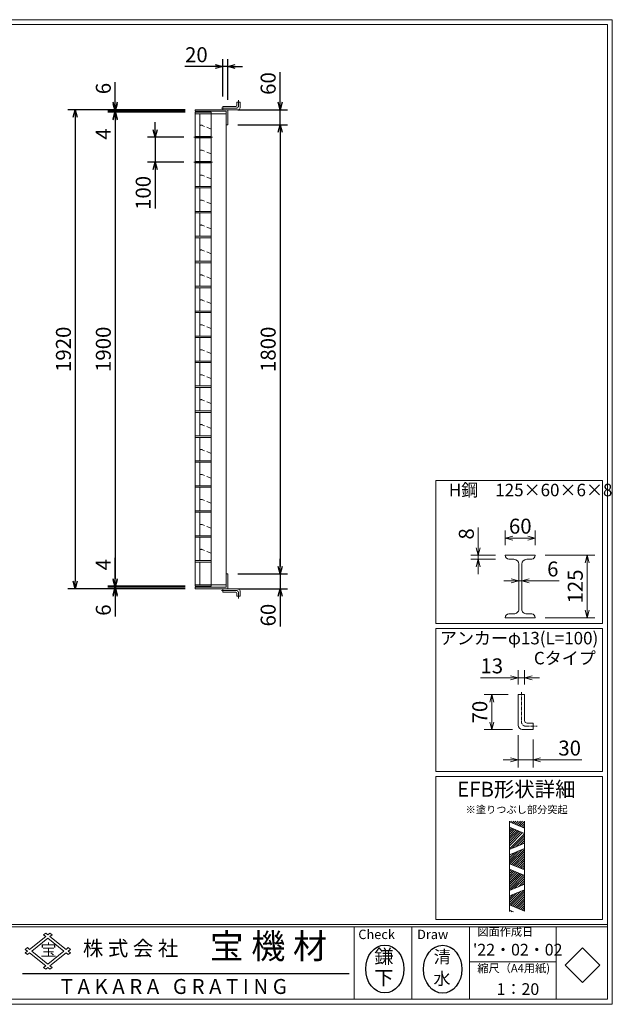
# Model space of a CAD drawing. Units: millimetres. Extents: x -1495 to 4084, y -1239 to 2708.
# Drawn here: x 1708 to 4084, y -1239 to 2708 of the extents above; entities that cross this region are included whole.
import ezdxf

# ---------------------------------------------------------------- set-up
doc = ezdxf.new("R2010")
doc.units = ezdxf.units.MM
for name, pattern in [('CENTER', [10, 6.25, -1.25, 1.25, -1.25]), ('DASHDOT', [25.4, 12.7, -6.35, 0, -6.35]), ('HIDDEN', [9.525, 6.35, -3.175])]:
    doc.linetypes.add(name, pattern=pattern)
for name, color, linetype, lineweight in [('エンボス', 4, 'Continuous', 5), ('受け枠', 3, 'Continuous', 9), ('寸法線', 2, 'Continuous', 9), ('本体', 7, 'Continuous', 13), ('枠寸法', 31, 'Continuous', 9)]:
    doc.layers.add(name, color=color, linetype=linetype, lineweight=lineweight)
doc.layers.add('外枠', color=7, linetype='Continuous')
doc.dimstyles.new('ISO-25', dxfattribs={"dimscale": 20, "dimtxt": 3, "dimasz": 1.5, "dimexe": 1.5, "dimexo": 2, "dimgap": 0.5, "dimtad": 1, "dimdsep": 46, "dimtxsty": 'Standard', "dimblk": 'OPEN30', "dimcen": 2.5, "dimadec": 0, "dimazin": 0, "dimtfac": 1, "dimtmove": 0, "dimatfit": 0, "dimldrblk": 'OPEN30', "dimfxl": 1, "dimarcsym": 0})

# ---------------------------------------------------------------- blocks, each defined once
blk = doc.blocks.new('_Open30')
at = {"color": 0, "linetype": 'ByBlock', "lineweight": -2}
for p, q in [((-1, 0.268), (0, 0)), ((0, 0), (-1, -0.268)), ((0, 0), (-1, 0))]:
    blk.add_line(p, q, dxfattribs=at)
blk = doc.blocks.new('*D2')
at = {"layer": 'Defpoints', "color": 0, "ltscale": 3}
for p in [(164.8, 92.8), (194.8, 84.3), (194.8, 23.3)]:
    blk.add_point(p, dxfattribs=at)
at = {"layer": '寸法線', "color": 0, "lineweight": -2, "ltscale": 3}
for p, q in [((164.8, 72.8), (164.8, 8.3)), ((194.8, 64.3), (194.8, 8.3)), ((149.8, 23.3), (134.8, 23.3)), ((164.8, 23.3), (194.8, 23.3)), ((209.8, 23.3), (292.4, 23.3))]:
    blk.add_line(p, q, dxfattribs=at)
at = {"layer": '寸法線', "color": 0, "lineweight": -2, "ltscale": 3, "xscale": 15, "yscale": 15, "zscale": 15}
blk.add_blockref('_Open30', (164.8, 23.3), dxfattribs=at)
at = {"layer": '寸法線', "color": 0, "lineweight": -2, "ltscale": 3, "xscale": 15, "yscale": 15, "zscale": 15, "rotation": 180}
blk.add_blockref('_Open30', (194.8, 23.3), dxfattribs=at)
at = {"layer": '寸法線', "color": 0, "ltscale": 3, "insert": (268.2, 43.3), "char_height": 30, "attachment_point": 5}
blk.add_mtext('30', dxfattribs=at)
blk = doc.blocks.new('*D3')
at = {"layer": 'Defpoints', "color": 0, "ltscale": 3}
for p in [(164.8, 188), (164.8, 154.3), (177.8, 154.3)]:
    blk.add_point(p, dxfattribs=at)
at = {"layer": '寸法線', "color": 0, "lineweight": -2, "ltscale": 3}
for p, q in [((164.8, 174.3), (164.8, 203)), ((177.8, 174.3), (177.8, 203)), ((149.8, 188), (89.2, 188)), ((177.8, 188), (164.8, 188)), ((192.8, 188), (207.8, 188))]:
    blk.add_line(p, q, dxfattribs=at)
at = {"layer": '寸法線', "color": 0, "lineweight": -2, "ltscale": 3, "xscale": 15, "yscale": 15, "zscale": 15}
blk.add_blockref('_Open30', (164.8, 188), dxfattribs=at)
at = {"layer": '寸法線', "color": 0, "lineweight": -2, "ltscale": 3, "xscale": 15, "yscale": 15, "zscale": 15, "rotation": 180}
blk.add_blockref('_Open30', (177.8, 188), dxfattribs=at)
at = {"layer": '寸法線', "color": 0, "ltscale": 3, "insert": (112, 208), "char_height": 30, "attachment_point": 5}
blk.add_mtext('13', dxfattribs=at)
blk = doc.blocks.new('*D4')
at = {"layer": 'Defpoints', "color": 0, "ltscale": 3}
for p in [(111.9, 154.3), (164.8, 154.3), (173.3, 84.3)]:
    blk.add_point(p, dxfattribs=at)
at = {"layer": '寸法線', "color": 0, "lineweight": -2, "ltscale": 3}
for p, q in [((144.8, 154.3), (96.9, 154.3)), ((111.9, 99.3), (111.9, 139.3)), ((153.3, 84.3), (96.9, 84.3))]:
    blk.add_line(p, q, dxfattribs=at)
at = {"layer": '寸法線', "color": 0, "lineweight": -2, "ltscale": 3, "xscale": 15, "yscale": 15, "zscale": 15}
for p, rotation in [((111.9, 154.3), 90), ((111.9, 84.3), 270)]:
    blk.add_blockref('_Open30', p, dxfattribs=dict(at, rotation=rotation))
at = {"layer": '寸法線', "color": 0, "ltscale": 3, "insert": (91.9, 119.3), "char_height": 30, "attachment_point": 5, "rotation": 90}
blk.add_mtext('70', dxfattribs=at)
blk = doc.blocks.new('*D8')
at = {"layer": 'Defpoints', "color": 0, "linetype": 'Continuous'}
for p in [(2411.1, 2336.8), (2091.1, 436.8), (2411.1, 436.8)]:
    blk.add_point(p, dxfattribs=at)
at = {"layer": '寸法線', "color": 0, "linetype": 'Continuous', "lineweight": -2}
for p, q in [((2371.1, 2336.8), (2061.1, 2336.8)), ((2091.1, 2306.8), (2091.1, 466.8)), ((2371.1, 436.8), (2061.1, 436.8))]:
    blk.add_line(p, q, dxfattribs=at)
at = {"layer": '寸法線', "color": 0, "linetype": 'Continuous', "lineweight": -2, "xscale": 30, "yscale": 30, "zscale": 30}
for p, rotation in [((2091.1, 2336.8), 90), ((2091.1, 436.8), 270)]:
    blk.add_blockref('_Open30', p, dxfattribs=dict(at, rotation=rotation))
at = {"layer": '寸法線', "color": 0, "linetype": 'Continuous', "insert": (2051.1, 1386.8), "char_height": 60, "attachment_point": 5, "rotation": 90}
blk.add_mtext('1900', dxfattribs=at)
blk = doc.blocks.new('*D9')
at = {"layer": 'Defpoints', "color": 0, "linetype": 'Continuous'}
for p in [(2542.1, 2346.8), (2542.1, 2286.8), (2752.1, 2286.8)]:
    blk.add_point(p, dxfattribs=at)
at = {"layer": '枠寸法', "color": 0, "linetype": 'Continuous', "lineweight": -2}
for p, q in [((2752.1, 2376.8), (2752.1, 2497.4)), ((2582.1, 2346.8), (2782.1, 2346.8)), ((2752.1, 2286.8), (2752.1, 2346.8)), ((2582.1, 2286.8), (2782.1, 2286.8)), ((2752.1, 2256.8), (2752.1, 2226.8))]:
    blk.add_line(p, q, dxfattribs=at)
at = {"layer": '枠寸法', "color": 0, "linetype": 'Continuous', "lineweight": -2, "xscale": 30, "yscale": 30, "zscale": 30}
for p, rotation in [((2752.1, 2346.8), 270), ((2752.1, 2286.8), 90)]:
    blk.add_blockref('_Open30', p, dxfattribs=dict(at, rotation=rotation))
at = {"layer": '枠寸法', "color": 0, "linetype": 'Continuous', "insert": (2712.1, 2452.1), "char_height": 60, "attachment_point": 5, "rotation": 90}
blk.add_mtext('60', dxfattribs=at)
blk = doc.blocks.new('*D10')
at = {"layer": 'Defpoints', "color": 0, "linetype": 'Continuous'}
for p in [(2542.1, 2286.8), (2542.1, 486.8), (2752.1, 486.8)]:
    blk.add_point(p, dxfattribs=at)
at = {"layer": '枠寸法', "color": 0, "linetype": 'Continuous', "lineweight": -2}
for p, q in [((2582.1, 2286.8), (2782.1, 2286.8)), ((2752.1, 2256.8), (2752.1, 516.8)), ((2582.1, 486.8), (2782.1, 486.8))]:
    blk.add_line(p, q, dxfattribs=at)
at = {"layer": '枠寸法', "color": 0, "linetype": 'Continuous', "lineweight": -2, "xscale": 30, "yscale": 30, "zscale": 30}
for p, rotation in [((2752.1, 2286.8), 90), ((2752.1, 486.8), 270)]:
    blk.add_blockref('_Open30', p, dxfattribs=dict(at, rotation=rotation))
at = {"layer": '枠寸法', "color": 0, "linetype": 'Continuous', "insert": (2712.1, 1386.8), "char_height": 60, "attachment_point": 5, "rotation": 90}
blk.add_mtext('1800', dxfattribs=at)
blk = doc.blocks.new('*D11')
at = {"layer": 'Defpoints', "color": 0, "linetype": 'Continuous'}
for p in [(2542.1, 486.8), (2542.1, 426.8), (2752.1, 426.8)]:
    blk.add_point(p, dxfattribs=at)
at = {"layer": '枠寸法', "color": 0, "linetype": 'Continuous', "lineweight": -2}
for p, q in [((2752.1, 516.8), (2752.1, 546.8)), ((2582.1, 486.8), (2782.1, 486.8)), ((2752.1, 486.8), (2752.1, 426.8)), ((2582.1, 426.8), (2782.1, 426.8)), ((2752.1, 396.8), (2752.1, 276.1))]:
    blk.add_line(p, q, dxfattribs=at)
at = {"layer": '枠寸法', "color": 0, "linetype": 'Continuous', "lineweight": -2, "xscale": 30, "yscale": 30, "zscale": 30}
for p, rotation in [((2752.1, 486.8), 270), ((2752.1, 426.8), 90)]:
    blk.add_blockref('_Open30', p, dxfattribs=dict(at, rotation=rotation))
at = {"layer": '枠寸法', "color": 0, "linetype": 'Continuous', "insert": (2712.1, 321.4), "char_height": 60, "attachment_point": 5, "rotation": 90}
blk.add_mtext('60', dxfattribs=at)
blk = doc.blocks.new('*D12')
at = {"layer": 'Defpoints', "color": 0, "linetype": 'Continuous'}
for p in [(2091.1, 2346.8), (2411.1, 2346.8), (2411.1, 2340.8)]:
    blk.add_point(p, dxfattribs=at)
at = {"layer": '枠寸法', "color": 0, "linetype": 'Continuous', "lineweight": -2}
for p, q in [((2091.1, 2376.8), (2091.1, 2457.2)), ((2371.1, 2346.8), (2061.1, 2346.8)), ((2371.1, 2340.8), (2061.1, 2340.8)), ((2091.1, 2340.8), (2091.1, 2346.8)), ((2091.1, 2310.8), (2091.1, 2280.8))]:
    blk.add_line(p, q, dxfattribs=at)
at = {"layer": '枠寸法', "color": 0, "linetype": 'Continuous', "lineweight": -2, "xscale": 30, "yscale": 30, "zscale": 30}
for p, rotation in [((2091.1, 2346.8), 270), ((2091.1, 2340.8), 90)]:
    blk.add_blockref('_Open30', p, dxfattribs=dict(at, rotation=rotation))
at = {"layer": '枠寸法', "color": 0, "linetype": 'Continuous', "insert": (2051.1, 2432), "char_height": 60, "attachment_point": 5, "rotation": 90}
blk.add_mtext('6', dxfattribs=at)
blk = doc.blocks.new('*D13')
at = {"layer": 'Defpoints', "color": 0, "linetype": 'Continuous'}
for p in [(2091.1, 2336.8), (2411.1, 2340.8), (2411.1, 2336.8)]:
    blk.add_point(p, dxfattribs=at)
at = {"layer": '枠寸法', "color": 0, "linetype": 'Continuous', "lineweight": -2}
for p, q in [((2091.1, 2370.8), (2091.1, 2400.8)), ((2371.1, 2340.8), (2061.1, 2340.8)), ((2371.1, 2336.8), (2061.1, 2336.8)), ((2091.1, 2340.8), (2091.1, 2336.8)), ((2091.1, 2306.8), (2091.1, 2223))]:
    blk.add_line(p, q, dxfattribs=at)
at = {"layer": '枠寸法', "color": 0, "linetype": 'Continuous', "lineweight": -2, "xscale": 30, "yscale": 30, "zscale": 30}
for p, rotation in [((2091.1, 2340.8), 270), ((2091.1, 2336.8), 90)]:
    blk.add_blockref('_Open30', p, dxfattribs=dict(at, rotation=rotation))
at = {"layer": '枠寸法', "color": 0, "linetype": 'Continuous', "insert": (2051.1, 2249.9), "char_height": 60, "attachment_point": 5, "rotation": 90}
blk.add_mtext('4', dxfattribs=at)
blk = doc.blocks.new('*D14')
at = {"layer": 'Defpoints', "color": 0, "linetype": 'Continuous'}
for p in [(2091.1, 426.8), (2411.1, 432.8), (2411.1, 426.8)]:
    blk.add_point(p, dxfattribs=at)
at = {"layer": '枠寸法', "color": 0, "linetype": 'Continuous', "lineweight": -2}
for p, q in [((2091.1, 462.8), (2091.1, 492.8)), ((2371.1, 432.8), (2061.1, 432.8)), ((2371.1, 426.8), (2061.1, 426.8)), ((2091.1, 432.8), (2091.1, 426.8)), ((2091.1, 396.8), (2091.1, 316.3))]:
    blk.add_line(p, q, dxfattribs=at)
at = {"layer": '枠寸法', "color": 0, "linetype": 'Continuous', "lineweight": -2, "xscale": 30, "yscale": 30, "zscale": 30}
for p, rotation in [((2091.1, 432.8), 270), ((2091.1, 426.8), 90)]:
    blk.add_blockref('_Open30', p, dxfattribs=dict(at, rotation=rotation))
at = {"layer": '枠寸法', "color": 0, "linetype": 'Continuous', "insert": (2051.1, 341.5), "char_height": 60, "attachment_point": 5, "rotation": 90}
blk.add_mtext('6', dxfattribs=at)
blk = doc.blocks.new('*D15')
at = {"layer": 'Defpoints', "color": 0, "linetype": 'Continuous'}
for p in [(2091.1, 436.8), (2411.1, 436.8), (2411.1, 432.8)]:
    blk.add_point(p, dxfattribs=at)
at = {"layer": '枠寸法', "color": 0, "linetype": 'Continuous', "lineweight": -2}
for p, q in [((2091.1, 466.8), (2091.1, 550.6)), ((2371.1, 436.8), (2061.1, 436.8)), ((2091.1, 432.8), (2091.1, 436.8)), ((2371.1, 432.8), (2061.1, 432.8)), ((2091.1, 402.8), (2091.1, 372.8))]:
    blk.add_line(p, q, dxfattribs=at)
at = {"layer": '枠寸法', "color": 0, "linetype": 'Continuous', "lineweight": -2, "xscale": 30, "yscale": 30, "zscale": 30}
for p, rotation in [((2091.1, 436.8), 270), ((2091.1, 432.8), 90)]:
    blk.add_blockref('_Open30', p, dxfattribs=dict(at, rotation=rotation))
at = {"layer": '枠寸法', "color": 0, "linetype": 'Continuous', "insert": (2051.1, 523.7), "char_height": 60, "attachment_point": 5, "rotation": 90}
blk.add_mtext('4', dxfattribs=at)
blk = doc.blocks.new('*D16')
at = {"layer": 'Defpoints', "color": 0}
for p in [(2406.1, 2236.8), (2251.1, 2136.8), (2406.1, 2136.8)]:
    blk.add_point(p, dxfattribs=at)
at = {"layer": '寸法線', "color": 0, "lineweight": -2}
for p, q in [((2251.1, 2266.8), (2251.1, 2296.8)), ((2366.1, 2236.8), (2221.1, 2236.8)), ((2251.1, 2236.8), (2251.1, 2136.8)), ((2366.1, 2136.8), (2221.1, 2136.8)), ((2251.1, 2106.8), (2251.1, 1950.5))]:
    blk.add_line(p, q, dxfattribs=at)
at = {"layer": '寸法線', "color": 0, "lineweight": -2, "xscale": 30, "yscale": 30, "zscale": 30}
for p, rotation in [((2251.1, 2236.8), 270), ((2251.1, 2136.8), 90)]:
    blk.add_blockref('_Open30', p, dxfattribs=dict(at, rotation=rotation))
at = {"layer": '寸法線', "color": 0, "insert": (2211.1, 2013.6), "char_height": 60, "attachment_point": 5, "rotation": 90}
blk.add_mtext('100', dxfattribs=at)
blk = doc.blocks.new('*D18')
at = {"layer": 'Defpoints', "color": 0}
for p in [(2411.1, 2346.8), (1931.1, 426.8), (2411.1, 426.8)]:
    blk.add_point(p, dxfattribs=at)
at = {"layer": '枠寸法', "color": 0, "lineweight": -2}
for p, q in [((2371.1, 2346.8), (1901.1, 2346.8)), ((1931.1, 2316.8), (1931.1, 456.8)), ((2371.1, 426.8), (1901.1, 426.8))]:
    blk.add_line(p, q, dxfattribs=at)
at = {"layer": '枠寸法', "color": 0, "lineweight": -2, "xscale": 30, "yscale": 30, "zscale": 30}
for p, rotation in [((1931.1, 2346.8), 90), ((1931.1, 426.8), 270)]:
    blk.add_blockref('_Open30', p, dxfattribs=dict(at, rotation=rotation))
at = {"layer": '枠寸法', "color": 0, "insert": (1891.1, 1386.8), "char_height": 60, "attachment_point": 5, "rotation": 90}
blk.add_mtext('1920', dxfattribs=at)
blk = doc.blocks.new('*D19')
at = {"layer": 'Defpoints', "color": 0, "ltscale": 3}
for p in [(2522.1, 2519.8), (2522.1, 2359.8), (2542.1, 2346.8)]:
    blk.add_point(p, dxfattribs=at)
at = {"layer": '枠寸法', "color": 0, "lineweight": -2, "ltscale": 3}
for p, q in [((2522.1, 2399.8), (2522.1, 2549.8)), ((2542.1, 2386.8), (2542.1, 2549.8)), ((2492.1, 2519.8), (2370.8, 2519.8)), ((2542.1, 2519.8), (2522.1, 2519.8)), ((2572.1, 2519.8), (2602.1, 2519.8))]:
    blk.add_line(p, q, dxfattribs=at)
at = {"layer": '枠寸法', "color": 0, "lineweight": -2, "ltscale": 3, "xscale": 30, "yscale": 30, "zscale": 30}
blk.add_blockref('_Open30', (2522.1, 2519.8), dxfattribs=at)
at = {"layer": '枠寸法', "color": 0, "lineweight": -2, "ltscale": 3, "xscale": 30, "yscale": 30, "zscale": 30, "rotation": 180}
blk.add_blockref('_Open30', (2542.1, 2519.8), dxfattribs=at)
at = {"layer": '枠寸法', "color": 0, "ltscale": 3, "insert": (2416.5, 2559.8), "char_height": 60, "attachment_point": 5}
blk.add_mtext('20', dxfattribs=at)
blk = doc.blocks.new('*D24')
at = {"layer": 'Defpoints', "color": 0, "ltscale": 3}
for p in [(199.2, 171.2), (139.2, 136.7), (199.2, 136.7)]:
    blk.add_point(p, dxfattribs=at)
at = {"layer": '枠寸法', "color": 0, "lineweight": -2, "ltscale": 3}
for p, q in [((139.2, 156.7), (139.2, 186.2)), ((199.2, 156.7), (199.2, 186.2)), ((154.2, 171.2), (184.2, 171.2))]:
    blk.add_line(p, q, dxfattribs=at)
at = {"layer": '枠寸法', "color": 0, "lineweight": -2, "ltscale": 3, "xscale": 15, "yscale": 15, "zscale": 15, "rotation": 180}
blk.add_blockref('_Open30', (139.2, 171.2), dxfattribs=at)
at = {"layer": '枠寸法', "color": 0, "lineweight": -2, "ltscale": 3, "xscale": 15, "yscale": 15, "zscale": 15}
blk.add_blockref('_Open30', (199.2, 171.2), dxfattribs=at)
at = {"layer": '枠寸法', "color": 0, "ltscale": 3, "insert": (169.2, 191.2), "char_height": 30, "attachment_point": 5}
blk.add_mtext('60', dxfattribs=at)
blk = doc.blocks.new('*D25')
at = {"layer": 'Defpoints', "color": 0, "ltscale": 3}
for p in [(199.2, 136.7), (199.2, 11.7), (303.4, 11.7)]:
    blk.add_point(p, dxfattribs=at)
at = {"layer": '枠寸法', "color": 0, "lineweight": -2, "ltscale": 3}
for p, q in [((219.2, 136.7), (318.4, 136.7)), ((303.4, 121.7), (303.4, 26.7)), ((219.2, 11.7), (318.4, 11.7))]:
    blk.add_line(p, q, dxfattribs=at)
at = {"layer": '枠寸法', "color": 0, "lineweight": -2, "ltscale": 3, "xscale": 15, "yscale": 15, "zscale": 15}
for p, rotation in [((303.4, 136.7), 90), ((303.4, 11.7), 270)]:
    blk.add_blockref('_Open30', p, dxfattribs=dict(at, rotation=rotation))
at = {"layer": '枠寸法', "color": 0, "ltscale": 3, "insert": (283.4, 74.2), "char_height": 30, "attachment_point": 5, "rotation": 90}
blk.add_mtext('125', dxfattribs=at)
blk = doc.blocks.new('*D26')
at = {"layer": 'Defpoints', "color": 0, "ltscale": 3}
for p in [(166.2, 116), (172.2, 116.4), (172.2, 85.4)]:
    blk.add_point(p, dxfattribs=at)
at = {"layer": '枠寸法', "color": 0, "lineweight": -2, "ltscale": 3}
for p, q in [((151.2, 85.4), (136.2, 85.4)), ((166.2, 96), (166.2, 70.4)), ((166.2, 85.4), (172.2, 85.4)), ((172.2, 96.4), (172.2, 70.4)), ((187.2, 85.4), (247.1, 85.4))]:
    blk.add_line(p, q, dxfattribs=at)
at = {"layer": '枠寸法', "color": 0, "lineweight": -2, "ltscale": 3, "xscale": 15, "yscale": 15, "zscale": 15}
blk.add_blockref('_Open30', (166.2, 85.4), dxfattribs=at)
at = {"layer": '枠寸法', "color": 0, "lineweight": -2, "ltscale": 3, "xscale": 15, "yscale": 15, "zscale": 15, "rotation": 180}
blk.add_blockref('_Open30', (172.2, 85.4), dxfattribs=at)
at = {"layer": '枠寸法', "color": 0, "ltscale": 3, "insert": (234.4, 105.4), "char_height": 30, "attachment_point": 5}
blk.add_mtext('6', dxfattribs=at)
blk = doc.blocks.new('*D27')
at = {"layer": 'Defpoints', "color": 0, "ltscale": 3}
for p in [(84.9, 136.7), (139.2, 136.7), (139.2, 128.7)]:
    blk.add_point(p, dxfattribs=at)
at = {"layer": '枠寸法', "color": 0, "lineweight": -2, "ltscale": 3}
for p, q in [((84.9, 151.7), (84.9, 192.5)), ((119.2, 136.7), (69.9, 136.7)), ((119.2, 128.7), (69.9, 128.7)), ((84.9, 128.7), (84.9, 136.7)), ((84.9, 113.7), (84.9, 98.7))]:
    blk.add_line(p, q, dxfattribs=at)
at = {"layer": '枠寸法', "color": 0, "lineweight": -2, "ltscale": 3, "xscale": 15, "yscale": 15, "zscale": 15}
for p, rotation in [((84.9, 136.7), 270), ((84.9, 128.7), 90)]:
    blk.add_blockref('_Open30', p, dxfattribs=dict(at, rotation=rotation))
at = {"layer": '枠寸法', "color": 0, "ltscale": 3, "insert": (64.9, 179.6), "char_height": 30, "attachment_point": 5, "rotation": 90}
blk.add_mtext('8', dxfattribs=at)
blk = doc.blocks.new('鎌下')
at = {"layer": '外枠', "linetype": 'Continuous'}
blk.add_ellipse((61.7, -84.6), major_axis=(0, -47.9), ratio=0.8, dxfattribs=at)
at = {"layer": '外枠', "linetype": 'Continuous', "char_height": 28.175, "width": 43.853, "attachment_point": 1}
for s, insert in [('{\\fHGSeikaishotaiPRO|b0|i0|c128|p65;鎌}', (40.6, -45.6)), ('{\\fHGSeikaishotaiPRO|b0|i0|c128|p65;下}', (40.6, -88.1))]:
    blk.add_mtext(s, dxfattribs=dict(at, insert=insert))
blk = doc.blocks.new('清水')
at = {"layer": '外枠', "linetype": 'Continuous'}
blk.add_ellipse((62, -85), major_axis=(0, -48.1), ratio=0.8, dxfattribs=at)
at = {"layer": '外枠', "linetype": 'Continuous', "char_height": 25, "attachment_point": 1}
for s, insert, width in [('{\\fHG正楷書体-PRO|b0|i0|c128|p65;清}', (44, -47.7), 37.861), ('{\\fHG正楷書体-PRO|b0|i0|c128|p65;水}', (43.6, -91.3), 38.034)]:
    blk.add_mtext(s, dxfattribs=dict(at, insert=insert, width=width))
blk = doc.blocks.new('新印')
at = {"layer": '本体', "ltscale": 3}
blk.add_blockref('清水', (0, 0), dxfattribs=at)
blk = doc.blocks.new('通し枠H56以上詳細')
at = {"layer": '受け枠', "color": 7, "linetype": 'CENTER'}
for p, q in [((171.291, 159.436), (171.291, 100.7)), ((181.191, 90.8), (203.041, 90.8))]:
    blk.add_line(p, q, dxfattribs=at)
at = {"layer": '受け枠', "color": 7}
for p, q in [((164.791, 154.3), (164.791, 92.8)), ((177.791, 154.3), (164.791, 154.3)), ((177.791, 102.3), (177.791, 154.3)), ((173.291, 84.3), (194.791, 84.3)), ((194.791, 97.3), (182.791, 97.3)), ((194.791, 97.3), (194.791, 84.3))]:
    blk.add_line(p, q, dxfattribs=at)
at = {"layer": '受け枠', "color": 7, "linetype": 'CENTER'}
blk.add_arc((181.191, 100.7), 9.9, 180, 270, dxfattribs=at)
at = {"layer": '受け枠', "color": 7}
for centre, radius, start, end in [((182.791, 102.3), 5, 180, 270), ((174.546, 94.054), 9.835, 187.329232, 262.670768)]:
    blk.add_arc(centre, radius, start, end, dxfattribs=at)
at = {"layer": '寸法線', "color": 7, "ltscale": 3}
blk.add_lwpolyline([(0, 286.82), (334.32, 286.82), (334.32, 0), (0, 0)], close=True, dxfattribs=at)
at = {"layer": '外枠', "color": 7, "linetype": 'Continuous', "lineweight": 9, "ltscale": 100, "char_height": 25, "attachment_point": 1}
for s, insert, width in [('アンカーφ13(L=100)', (8.084, 280.031), 1015.1375), ('Cタイプ', (196.493, 239.968), 111.45995)]:
    blk.add_mtext(s, dxfattribs=dict(at, insert=insert, width=width))
at = {"layer": '寸法線', "color": 7, "ltscale": 3}
dim = blk.add_linear_dim(base=(164.791, 188.02), p1=(177.791, 154.3), p2=(164.791, 154.3), dimstyle='ISO-25', dxfattribs=at)
dim.commit()
dim.dimension.update_dxf_attribs({"geometry": '*D3', "text_midpoint": (112.01, 208.02)})
dim = blk.add_linear_dim(base=(111.889, 154.3), p1=(173.291, 84.3), p2=(164.791, 154.3), angle=90, dimstyle='ISO-25', dxfattribs=at)
dim.commit()
dim.dimension.update_dxf_attribs({"geometry": '*D4', "text_midpoint": (91.889, 119.3)})
dim = blk.add_linear_dim(base=(194.791, 23.331), p1=(164.791, 92.8), p2=(194.791, 84.3), dimstyle='ISO-25', dxfattribs=at)
dim.commit()
dim.dimension.update_dxf_attribs({"geometry": '*D2', "text_midpoint": (268.22, 23.331), "dimtype": 160})
blk = doc.blocks.new('H125詳細')
for p, q in [((139.18, 136.685), (199.18, 136.685)), ((139.18, 136.685), (139.18, 136.685)), ((146.18, 128.685), (156.28, 128.685)), ((166.18, 118.785), (166.18, 28.585)), ((172.18, 118.785), (172.18, 28.585)), ((182.08, 128.685), (192.18, 128.685)), ((199.18, 136.685), (199.18, 136.685)), ((139.18, 11.685), (199.18, 11.685)), ((139.18, 11.685), (139.18, 11.685)), ((146.18, 19.685), (156.28, 19.685)), ((182.08, 19.685), (192.18, 19.685)), ((199.18, 11.685), (199.18, 11.685))]:
    blk.add_line(p, q)
for centre, radius, start, end in [((147.093, 136.546), 7.915, 178.998375, 263.373475), ((156.28, 118.785), 9.9, 0, 90), ((182.08, 118.785), 9.9, 90, 180), ((191.266, 136.546), 7.915, 276.626525, 1.001625), ((157.091, 28.738), 9.09, 264.876415, 359.034029), ((181.268, 28.738), 9.09, 180.965971, 275.123585), ((147.093, 11.823), 7.915, 96.626525, 181.001625), ((191.266, 11.823), 7.915, 358.998375, 83.373475)]:
    blk.add_arc(centre, radius, start, end)
at = {"layer": '寸法線', "color": 7, "ltscale": 3}
blk.add_lwpolyline([(0, 286.82), (334.32, 286.82), (334.32, 0), (0, 0)], close=True, dxfattribs=at)
at = {"layer": '外枠', "color": 7, "linetype": 'Continuous', "lineweight": 9, "ltscale": 100, "insert": (26.008, 280.031), "char_height": 25, "width": 1015.1375, "attachment_point": 1}
blk.add_mtext('H鋼\u3000125×60×6×8', dxfattribs=at)
at = {"layer": '枠寸法', "ltscale": 3}
dim = blk.add_linear_dim(base=(199.18, 171.15), p1=(139.18, 136.685), p2=(199.18, 136.685), dimstyle='ISO-25', dxfattribs=at)
dim.commit()
dim.dimension.update_dxf_attribs({"geometry": '*D24', "text_midpoint": (169.18, 191.15)})
for base, p1, p2, picture, middle in [((84.894, 136.685), (139.18, 128.685), (139.18, 136.685), '*D27', (64.894, 179.603)), ((303.413, 11.685), (199.18, 136.685), (199.18, 11.685), '*D25', (283.413, 74.185))]:
    dim = blk.add_linear_dim(base=base, p1=p1, p2=p2, angle=90, dimstyle='ISO-25', dxfattribs=at)
    dim.commit()
    dim.dimension.update_dxf_attribs({"geometry": picture, "text_midpoint": middle})
dim = blk.add_linear_dim(base=(172.18, 85.422), p1=(166.18, 116.011), p2=(172.18, 116.384), dimstyle='ISO-25', dxfattribs=at)
dim.commit()
dim.dimension.update_dxf_attribs({"geometry": '*D26', "text_midpoint": (234.439, 85.422), "dimtype": 160})

msp = doc.modelspace()

# ---------------------------------------------------------------- hatches: boundary and pattern name
at = {"layer": 'エンボス', "linetype": 'Continuous'}
h = msp.add_hatch(dxfattribs=at)
h.set_pattern_fill('ANSI31', color=256, scale=2, style=0)
h.set_pattern_definition([(45, (3656.218, -666.5577), (-4.49013, 4.49013), [])])
h.paths.add_polyline_path([(3671.541, -861.291), (3671.541, -868.061), (3687.919, -868.061)])

# ---------------------------------------------------------------- linework, layer by layer
at = {"layer": 'エンボス', "lineweight": 0}
for p, q in [((3671.541, -504.67), (3671.541, -864.67)), ((3732.021, -504.67), (3732.021, -864.67))]:
    msp.add_line(p, q, dxfattribs=at)
at = {"layer": 'エンボス', "linetype": 'Continuous'}
for p, q in [((3671.541, -507.036), (3732.021, -532.039)), ((3675.859, -508.821), (3680.01, -504.67)), ((3682.213, -511.448), (3688.991, -504.67)), ((3688.567, -514.074), (3697.971, -504.67)), ((3694.92, -516.701), (3706.951, -504.67)), ((3701.274, -519.327), (3715.931, -504.67)), ((3707.628, -521.954), (3724.912, -504.67)), ((3713.981, -524.581), (3732.021, -506.54)), ((3671.541, -528.677), (3732.021, -553.68)), ((3671.541, -531.099), (3673.255, -529.386)), ((3671.541, -540.08), (3679.609, -532.013)), ((3671.541, -549.06), (3685.962, -534.639)), ((3671.541, -558.04), (3692.316, -537.266)), ((3671.541, -567.02), (3698.669, -539.892)), ((3671.541, -576.001), (3705.023, -542.519)), ((3671.541, -584.981), (3711.377, -545.146)), ((3671.541, -593.961), (3717.73, -547.772)), ((3671.541, -602.942), (3724.084, -550.399)), ((3720.335, -527.207), (3732.021, -515.521)), ((3726.688, -529.834), (3732.021, -524.501)), ((3671.541, -615.313), (3730.438, -556.417)), ((3682.651, -613.184), (3732.021, -563.814)), ((3697.96, -606.855), (3732.021, -572.794)), ((3713.269, -600.526), (3732.021, -581.774)), ((3728.578, -594.197), (3732.021, -590.754)), ((3671.541, -617.777), (3732.021, -592.774)), ((3671.541, -639.419), (3732.021, -614.416)), ((3671.541, -669.195), (3722.303, -618.433)), ((3671.541, -660.215), (3706.994, -624.762)), ((3671.541, -651.234), (3691.684, -631.091)), ((3673.698, -676.019), (3732.021, -617.695)), ((3680.051, -678.645), (3732.021, -626.675)), ((3671.541, -642.254), (3676.375, -637.42)), ((3686.405, -681.272), (3732.021, -635.656)), ((3692.759, -683.899), (3732.021, -644.636)), ((3699.112, -686.525), (3732.021, -653.616)), ((3705.466, -689.152), (3732.021, -662.596)), ((3671.541, -675.127), (3732.021, -700.13)), ((3671.541, -696.769), (3732.021, -721.772)), ((3671.541, -705.116), (3677.447, -699.21)), ((3671.541, -714.096), (3683.8, -701.837)), ((3671.541, -723.076), (3690.154, -704.464)), ((3671.541, -732.057), (3696.508, -707.09)), ((3671.541, -741.037), (3702.861, -709.717)), ((3711.819, -691.779), (3732.021, -671.577)), ((3718.173, -694.405), (3732.021, -680.557)), ((3724.527, -697.032), (3732.021, -689.537)), ((3730.88, -699.658), (3732.021, -698.517)), ((3671.541, -750.017), (3709.215, -712.344)), ((3671.541, -758.997), (3715.569, -714.97)), ((3671.541, -767.978), (3721.922, -717.597)), ((3671.541, -776.958), (3728.276, -720.223)), ((3677.442, -780.038), (3732.021, -725.458)), ((3692.751, -773.709), (3732.021, -734.438)), ((3708.06, -767.38), (3732.021, -743.419)), ((3671.541, -782.477), (3732.021, -757.474)), ((3671.541, -804.119), (3732.021, -779.116)), ((3671.541, -839.82), (3732.021, -779.34)), ((3671.541, -830.839), (3717.094, -785.287)), ((3677.89, -842.452), (3732.021, -788.32)), ((3723.37, -761.051), (3732.021, -752.399)), ((3671.541, -821.859), (3701.785, -791.616)), ((3671.541, -812.879), (3686.476, -797.945)), ((3684.243, -845.078), (3732.021, -797.3)), ((3690.597, -847.705), (3732.021, -806.28)), ((3696.95, -850.332), (3732.021, -815.261)), ((3703.304, -852.958), (3732.021, -824.241)), ((3671.541, -839.827), (3732.021, -864.83)), ((3671.541, -861.291), (3687.919, -868.061)), ((3709.658, -855.585), (3732.021, -833.221)), ((3716.011, -858.212), (3732.021, -842.201)), ((3722.365, -860.838), (3732.021, -851.182)), ((3728.719, -863.465), (3732.021, -860.162))]:
    msp.add_line(p, q, dxfattribs=at)
msp.add_lwpolyline([(3376.989, -325.935), (4045.62, -325.935), (4045.62, -898.421), (3376.989, -898.421)], close=True, dxfattribs=at)
at = {"layer": '受け枠'}
for p, q in [((2579.114, 2376.77), (2579.114, 2364.77)), ((2579.114, 2376.77), (2592.114, 2376.77)), ((2592.114, 2355.27), (2592.114, 2376.77)), ((2411.114, 2346.77), (2583.614, 2346.77)), ((2411.114, 2346.77), (2411.114, 2340.77)), ((2411.114, 2340.77), (2536.114, 2340.77)), ((2522.114, 2359.77), (2522.114, 2346.77)), ((2574.114, 2359.77), (2522.114, 2359.77)), ((2536.114, 2340.77), (2536.114, 2286.77)), ((2542.114, 2346.77), (2542.114, 2286.77)), ((2536.114, 2286.77), (2542.114, 2286.77)), ((2536.114, 432.77), (2536.114, 486.77)), ((2536.114, 486.77), (2542.114, 486.77)), ((2542.114, 426.77), (2542.114, 486.77)), ((2411.114, 432.77), (2536.114, 432.77)), ((2411.114, 426.77), (2411.114, 432.77)), ((2411.114, 426.77), (2583.614, 426.77)), ((2522.114, 413.77), (2522.114, 426.77)), ((2574.114, 413.77), (2522.114, 413.77)), ((2579.114, 396.77), (2579.114, 408.77)), ((2579.114, 396.77), (2592.114, 396.77)), ((2592.114, 418.27), (2592.114, 396.77))]:
    msp.add_line(p, q, dxfattribs=at)
at = {"layer": '受け枠', "linetype": 'CENTER'}
for p, q in [((2585.614, 2363.17), (2585.614, 2385.02)), ((2516.978, 2353.27), (2575.714, 2353.27)), ((2516.978, 420.27), (2575.714, 420.27)), ((2585.614, 410.37), (2585.614, 388.521))]:
    msp.add_line(p, q, dxfattribs=at)
at = {"layer": '受け枠'}
for centre, radius, start, end in [((2574.114, 2364.77), 5, 270, 0), ((2582.36, 2356.525), 9.835, 277.329232, 352.670768), ((2574.114, 408.77), 5, 0, 90), ((2582.36, 417.016), 9.835, 7.329232, 82.670768)]:
    msp.add_arc(centre, radius, start, end, dxfattribs=at)
at = {"layer": '受け枠', "linetype": 'CENTER'}
for centre, start, end in [((2575.714, 2363.17), 270, 0), ((2575.714, 410.37), 0, 90)]:
    msp.add_arc(centre, 9.9, start, end, dxfattribs=at)
at = {"layer": '外枠', "lineweight": 9, "ltscale": 80}
for p, q in [((4084.403, 2707.926), (-1494.617, 2707.926)), ((4084.403, -1238.611), (4084.403, 2707.926)), ((-1494.617, -1238.611), (4084.403, -1238.611))]:
    msp.add_line(p, q, dxfattribs=at)
at = {"layer": '外枠', "lineweight": 9, "ltscale": 100}
for p, q in [((-1474.617, 2689.143), (4065.62, 2689.143)), ((4065.62, 2689.143), (4065.62, -1218.611)), ((-1474.617, -1218.611), (4065.62, -1218.611))]:
    msp.add_line(p, q, dxfattribs=at)
at = {"layer": '外枠', "linetype": 'Continuous', "lineweight": 9, "ltscale": 100}
for p, q in [((-1474.617, -918.421), (4065.62, -918.421)), ((-1474.617, -927.813), (4065.62, -927.813)), ((3048.843, -927.813), (3048.843, -1218.611)), ((3280.152, -927.813), (3280.152, -1218.611)), ((3511.462, -927.813), (3511.462, -1218.611)), ((3858.706, -927.813), (3858.706, -1218.611)), ((1812.255, -966.689), (1747.565, -1018.441)), ((1820.882, -973.591), (1756.193, -1025.343)), ((1812.255, -952.885), (1803.627, -959.787)), ((1803.627, -959.787), (1812.255, -966.689)), ((1812.255, -952.885), (1820.882, -959.787)), ((1829.51, -952.885), (1820.882, -959.787)), ((1820.882, -973.591), (1885.572, -1025.343)), ((1829.51, -952.885), (1838.137, -959.787)), ((1838.137, -959.787), (1829.51, -966.689)), ((1829.51, -966.689), (1894.199, -1018.441)), ((1738.937, -1011.539), (1730.31, -1018.441)), ((1738.937, -1025.343), (1730.31, -1018.441)), ((1738.937, -1025.343), (1730.31, -1032.245)), ((1747.565, -1018.441), (1738.937, -1011.539)), ((1820.882, -1077.095), (1756.193, -1025.343)), ((1885.572, -1025.343), (1820.882, -1077.095)), ((1902.827, -1011.539), (1894.199, -1018.441)), ((1902.827, -1011.539), (1911.455, -1018.441)), ((1911.455, -1018.441), (1902.827, -1025.343)), ((1902.827, -1025.343), (1911.455, -1032.245)), ((3964.661, -1011.688), (3894.932, -1081.417)), ((4034.389, -1081.417), (3964.661, -1011.688)), ((1738.937, -1039.147), (1730.31, -1032.245)), ((1747.565, -1032.245), (1738.937, -1039.147)), ((1812.255, -1083.997), (1747.565, -1032.245)), ((1894.199, -1032.245), (1829.51, -1083.997)), ((1894.199, -1032.245), (1902.827, -1039.147)), ((1911.455, -1032.245), (1902.827, -1039.147)), ((1812.255, -1083.997), (1803.627, -1090.899)), ((1812.255, -1097.801), (1803.627, -1090.899)), ((1820.882, -1090.899), (1812.255, -1097.801)), ((1829.51, -1097.801), (1820.882, -1090.899)), ((1838.137, -1090.899), (1829.51, -1083.997)), ((1838.137, -1090.899), (1829.51, -1097.801)), ((3858.706, -1068.516), (3511.462, -1068.516)), ((3894.932, -1081.417), (3964.661, -1151.145)), ((3964.661, -1151.145), (4034.389, -1081.417))]:
    msp.add_line(p, q, dxfattribs=at)
at = {"layer": '外枠', "ltscale": 3}
msp.add_line((1719.526, -1115.27), (3029.729, -1115.27), dxfattribs=at)
at = {"layer": '寸法線', "linetype": 'CENTER'}
for p, q in [((2481.114, 2236.77), (2406.114, 2236.77)), ((2481.114, 2136.77), (2406.114, 2136.77))]:
    msp.add_line(p, q, dxfattribs=at)
at = {"layer": '本体'}
for p, q in [((2411.114, 2336.77), (2476.114, 2336.77)), ((2411.114, 2336.77), (2411.114, 436.77)), ((2411.114, 2330.77), (2536.114, 2330.77)), ((2430.114, 2330.77), (2430.114, 2239.77)), ((2476.114, 2336.77), (2476.114, 436.77)), ((2536.114, 2330.77), (2536.114, 442.77)), ((2476.114, 2233.77), (2476.114, 2258.77)), ((2476.114, 2239.77), (2411.114, 2239.77)), ((2476.114, 2233.77), (2411.114, 2233.77)), ((2430.114, 2233.77), (2430.114, 2139.77)), ((2476.114, 2139.77), (2411.114, 2139.77)), ((2476.114, 2133.77), (2411.114, 2133.77)), ((2430.114, 2133.77), (2430.114, 2039.77)), ((2476.114, 2133.77), (2476.114, 2158.77)), ((2476.114, 2033.77), (2476.114, 2058.77)), ((2476.114, 2039.77), (2411.114, 2039.77)), ((2476.114, 2033.77), (2411.114, 2033.77)), ((2430.114, 2033.77), (2430.114, 1939.77)), ((2476.114, 1939.77), (2411.114, 1939.77)), ((2476.114, 1933.77), (2476.114, 1958.77)), ((2476.114, 1933.77), (2411.114, 1933.77)), ((2430.114, 1933.77), (2430.114, 1839.77)), ((2476.114, 1833.77), (2476.114, 1858.77)), ((2476.114, 1839.77), (2411.114, 1839.77)), ((2476.114, 1833.77), (2411.114, 1833.77)), ((2430.114, 1833.77), (2430.114, 1739.77)), ((2476.114, 1739.77), (2411.114, 1739.77)), ((2476.114, 1733.77), (2476.114, 1758.77)), ((2476.114, 1733.77), (2411.114, 1733.77)), ((2430.114, 1733.77), (2430.114, 1639.77)), ((2476.114, 1633.77), (2476.114, 1658.77)), ((2476.114, 1639.77), (2411.114, 1639.77)), ((2476.114, 1633.77), (2411.114, 1633.77)), ((2430.114, 1633.77), (2430.114, 1539.77)), ((2476.114, 1539.77), (2411.114, 1539.77)), ((2476.114, 1533.77), (2476.114, 1558.77)), ((2476.114, 1533.77), (2411.114, 1533.77)), ((2430.114, 1533.77), (2430.114, 1439.77)), ((2476.114, 1439.77), (2411.114, 1439.77)), ((2476.114, 1433.77), (2411.114, 1433.77)), ((2430.114, 1433.77), (2430.114, 1339.77)), ((2476.114, 1433.77), (2476.114, 1458.77)), ((2476.114, 1333.77), (2476.114, 1358.77)), ((2476.114, 1339.77), (2411.114, 1339.77)), ((2476.114, 1333.77), (2411.114, 1333.77)), ((2430.114, 1333.77), (2430.114, 1239.77)), ((2476.114, 1239.77), (2411.114, 1239.77)), ((2476.114, 1233.77), (2411.114, 1233.77)), ((2430.114, 1233.77), (2430.114, 1139.77)), ((2476.114, 1233.77), (2476.114, 1258.77)), ((2476.114, 1133.77), (2476.114, 1158.77)), ((2476.114, 1139.77), (2411.114, 1139.77)), ((2476.114, 1133.77), (2411.114, 1133.77)), ((2430.114, 1133.77), (2430.114, 1039.77)), ((2476.114, 1039.77), (2411.114, 1039.77)), ((2476.114, 1033.77), (2411.114, 1033.77)), ((2430.114, 1033.77), (2430.114, 939.77)), ((2476.114, 1033.77), (2476.114, 1058.77)), ((2476.114, 933.77), (2476.114, 958.77)), ((2476.114, 939.77), (2411.114, 939.77)), ((2476.114, 933.77), (2411.114, 933.77)), ((2430.114, 933.77), (2430.114, 839.77)), ((2476.114, 839.77), (2411.114, 839.77)), ((2476.114, 833.77), (2411.114, 833.77)), ((2430.114, 833.77), (2430.114, 739.77)), ((2476.114, 833.77), (2476.114, 858.77)), ((2476.114, 733.77), (2476.114, 758.77)), ((2476.114, 739.77), (2411.114, 739.77)), ((2476.114, 733.77), (2411.114, 733.77)), ((2430.114, 733.77), (2430.114, 639.77)), ((2476.114, 639.77), (2411.114, 639.77)), ((2476.114, 633.77), (2411.114, 633.77)), ((2430.114, 633.77), (2430.114, 539.77)), ((2476.114, 633.77), (2476.114, 658.77)), ((2476.114, 533.77), (2476.114, 558.77)), ((2476.114, 539.77), (2411.114, 539.77)), ((2476.114, 533.77), (2411.114, 533.77)), ((2430.114, 533.77), (2430.114, 442.77)), ((2411.114, 442.77), (2536.114, 442.77)), ((2411.114, 436.77), (2476.114, 436.77))]:
    msp.add_line(p, q, dxfattribs=at)
at = {"layer": '本体', "linetype": 'HIDDEN', "ltscale": 3}
for p, q in [((2476.114, 2269.77), (2439.691, 2284.34)), ((2476.114, 2169.77), (2439.691, 2184.34)), ((2476.114, 2069.77), (2439.691, 2084.34)), ((2476.114, 1969.77), (2439.691, 1984.34)), ((2476.114, 1869.77), (2439.691, 1884.34)), ((2476.114, 1769.77), (2439.691, 1784.34)), ((2476.114, 1669.77), (2439.691, 1684.34)), ((2476.114, 1569.77), (2439.691, 1584.34)), ((2476.114, 1469.77), (2439.691, 1484.34)), ((2476.114, 1369.77), (2439.691, 1384.34)), ((2476.114, 1269.77), (2439.691, 1284.34)), ((2476.114, 1169.77), (2439.691, 1184.34)), ((2476.114, 1069.77), (2439.691, 1084.34)), ((2476.114, 969.77), (2439.691, 984.34)), ((2476.114, 869.77), (2439.691, 884.34)), ((2476.114, 769.77), (2439.691, 784.34)), ((2476.114, 669.77), (2439.691, 684.34)), ((2476.114, 569.77), (2439.691, 584.34))]:
    msp.add_line(p, q, dxfattribs=at)
at = {"layer": '本体', "ltscale": 3}
for p, q in [((2476.114, 2239.77), (2476.114, 2269.77)), ((2476.114, 2139.77), (2476.114, 2169.77))]:
    msp.add_line(p, q, dxfattribs=at)
at = {"layer": '本体', "linetype": 'DASHDOT', "ltscale": 3}
for centre in [(2436.014, 2275.148), (2436.014, 2175.148), (2436.014, 2075.148), (2436.014, 1975.148), (2436.014, 1875.148), (2436.014, 1775.148), (2436.014, 1675.148), (2436.014, 1575.148), (2436.014, 1475.148), (2436.014, 1375.148), (2436.014, 1275.148), (2436.014, 1175.148), (2436.014, 1075.148), (2436.014, 975.148), (2436.014, 875.148), (2436.014, 775.148), (2436.014, 675.148), (2436.014, 575.148)]:
    msp.add_arc(centre, 9.9, 68.198591, 126.58107, dxfattribs=at)

# ---------------------------------------------------------------- block references
at = {"layer": '外枠', "ltscale": 3, "xscale": 1.999994999999999, "yscale": 1.999994999999999, "zscale": 1.999994999999999}
for name, p in [('鎌下', (3048.845, -927.813)), ('新印', (3280.154, -927.813))]:
    msp.add_blockref(name, p, dxfattribs=at)
at = {"layer": '本体', "ltscale": 3, "xscale": 1.999999499999999, "yscale": 1.999999499999999, "zscale": 1.999999499999999}
msp.add_blockref('H125詳細', (3376.989, 287.706), dxfattribs=at)
at = {"layer": '枠寸法', "ltscale": 3, "xscale": 1.999999499999999, "yscale": 1.999999499999999, "zscale": 1.999999499999999}
msp.add_blockref('通し枠H56以上詳細', (3376.989, -305.935), dxfattribs=at)

# ---------------------------------------------------------------- texts
at = {"layer": 'エンボス'}
msp.add_text('※塗りつぶし部分突起', height=30, dxfattribs=at).set_placement((3496.144, -473.087))
at = {"layer": 'エンボス', "linetype": 'Continuous', "lineweight": 0, "insert": (3462.394, -346.63), "char_height": 60, "width": 505.68018, "attachment_point": 1}
msp.add_mtext('EFB形状詳細', dxfattribs=at)
at = {"layer": '外枠', "linetype": 'Continuous', "lineweight": 9, "ltscale": 100, "attachment_point": 1}
for s, insert, char_height, width in [('宝 機 材', (2469.875, -955.549), 100, 538.27547), ('Check', (3065.962, -939.585), 37.5661, 548.27604), ('Draw', (3301.451, -939.585), 37.5661, 548.27604), ('図面作成日', (3543.177, -931.15), 32.8704, 548.27606), ('株 式 会 社', (1961.423, -984.277), 60, 565.65926), ('{\\fＭＳ ゴシック|b0|i0|c128|p49;宝}', (1791.063, -996.974), 47.90786, 47.70118), ("'22・02・02", (3525.354, -996.17), 46.9576, 548.27483), ('縮尺（A4用紙)', (3543.177, -1077.562), 32.8704, 548.27606), ('T A K A R A   G R A T I N G', (1872.626, -1137.181), 60.00046, 1078.96525), ('1：20', (3620.556, -1154.128), 46.9577, 548.276)]:
    msp.add_mtext(s, dxfattribs=dict(at, insert=insert, char_height=char_height, width=width))

# ---------------------------------------------------------------- dimensions: what is measured, and where the dimension line sits
at = {"layer": '寸法線', "linetype": 'Continuous'}
dim = msp.add_linear_dim(base=(2091.114, 436.77), p1=(2411.114, 2336.77), p2=(2411.114, 436.77), angle=90, dimstyle='ISO-25', dxfattribs=at)
dim.commit()
dim.dimension.update_dxf_attribs({"geometry": '*D8', "text_midpoint": (2051.114, 1386.77)})
at = {"layer": '寸法線'}
dim = msp.add_linear_dim(base=(2251.114, 2136.77), p1=(2406.114, 2236.77), p2=(2406.114, 2136.77), angle=90, dimstyle='ISO-25', dxfattribs=at)
dim.commit()
dim.dimension.update_dxf_attribs({"geometry": '*D16', "text_midpoint": (2211.114, 2013.623)})
at = {"layer": '枠寸法', "ltscale": 3}
dim = msp.add_linear_dim(base=(2522.114, 2519.77), p1=(2542.114, 2346.77), p2=(2522.114, 2359.77), dimstyle='ISO-25', dxfattribs=at)
dim.commit()
dim.dimension.update_dxf_attribs({"geometry": '*D19', "text_midpoint": (2416.48, 2559.77)})
at = {"layer": '枠寸法', "linetype": 'Continuous'}
for base, p1, p2, picture, middle in [((2752.114, 2286.77), (2542.114, 2346.77), (2542.114, 2286.77), '*D9', (2752.114, 2452.1)), ((2091.114, 2346.77), (2411.114, 2340.77), (2411.114, 2346.77), '*D12', (2091.114, 2431.999))]:
    dim = msp.add_linear_dim(base=base, p1=p1, p2=p2, angle=90, dimstyle='ISO-25', dxfattribs=at)
    dim.commit()
    dim.dimension.update_dxf_attribs({"geometry": picture, "text_midpoint": middle, "dimtype": 160})
for base, p1, p2, picture, middle in [((2091.114, 2336.77), (2411.114, 2340.77), (2411.114, 2336.77), '*D13', (2051.114, 2249.867)), ((2752.114, 486.77), (2542.114, 2286.77), (2542.114, 486.77), '*D10', (2712.114, 1386.77)), ((2091.114, 436.77), (2411.114, 432.77), (2411.114, 436.77), '*D15', (2051.114, 523.674)), ((2752.114, 426.77), (2542.114, 486.77), (2542.114, 426.77), '*D11', (2712.114, 321.44)), ((2091.114, 426.77), (2411.114, 432.77), (2411.114, 426.77), '*D14', (2051.114, 341.542))]:
    dim = msp.add_linear_dim(base=base, p1=p1, p2=p2, angle=90, dimstyle='ISO-25', dxfattribs=at)
    dim.commit()
    dim.dimension.update_dxf_attribs({"geometry": picture, "text_midpoint": middle})
at = {"layer": '枠寸法'}
dim = msp.add_linear_dim(base=(1931.114, 426.77), p1=(2411.114, 2346.77), p2=(2411.114, 426.77), angle=90, dimstyle='ISO-25', dxfattribs=at)
dim.commit()
dim.dimension.update_dxf_attribs({"geometry": '*D18', "text_midpoint": (1891.114, 1386.77)})

doc.saveas('drawing.dxf')
